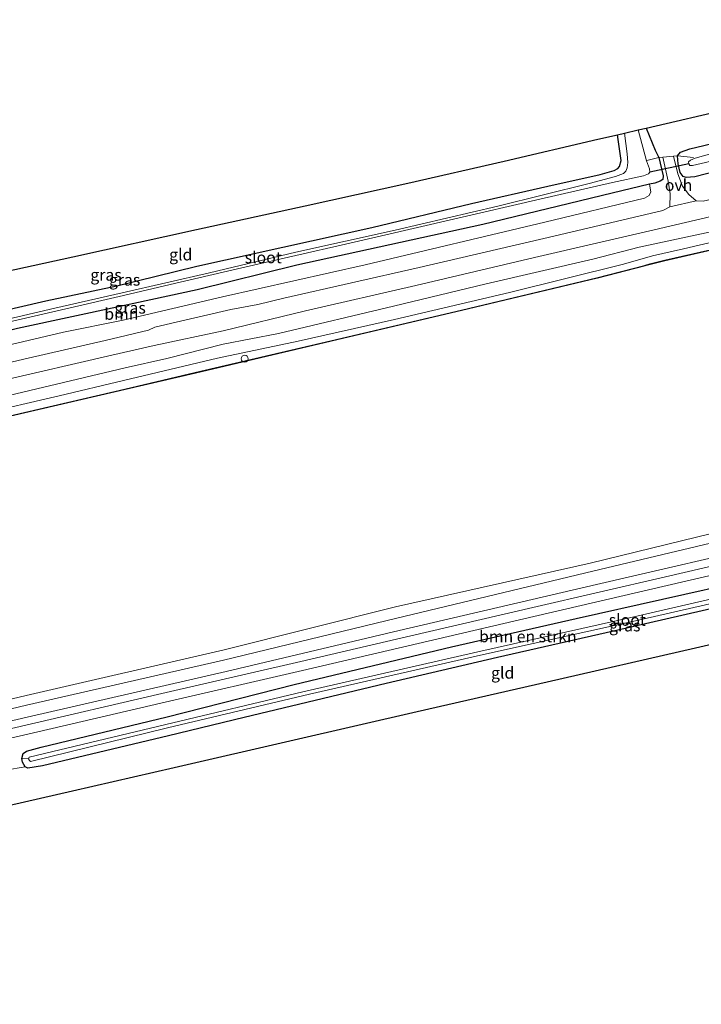
# Model space of a CAD drawing. Units: metres. Extents: x 220000 to 230000, y 585503 to 586647.
# Drawn here: x 223007 to 223154, y 585904 to 586116 of the extents above; entities that cross this region are included whole.
import ezdxf
from ezdxf.enums import TextEntityAlignment as Align

# ---------------------------------------------------------------- set-up
doc = ezdxf.new("R2010")
doc.units = ezdxf.units.M
doc.linetypes.add('IE-TERREINAFSCHEIDING', pattern=[10, 8, -2])
doc.layers.get('0').update_dxf_attribs({"lineweight": 25})
for name, color, linetype, lineweight in [('B-ME-GR-BOMENSTRUIKEN-GV-B6', 93, 'Continuous', 18), ('B-ME-GR-BOOM-GV-B6', 93, 'Continuous', 18), ('B-ME-GW-KRUINLIJN-L-B1', 93, 'Continuous', 18), ('B-ME-GW-TEENLIJN-L-B1', 93, 'Continuous', 18), ('B-ME-IE-GRASLAND-GV-B6', 93, 'Continuous', 18), ('B-ME-IE-GRONDWERKLIJN-GROND_INGERICHT-GV-B6', 253, 'Continuous', 18), ('B-ME-IE-INRICHTINGSELEMENT-S-B1', 253, 'Continuous', 18), ('B-ME-IE-TERREINAFSCHEIDING-DOORGANG-L-B1', 8, 'IE-TERREINAFSCHEIDING-KUNSTMATIG-OPEN', 18), ('B-ME-IE-TERREINAFSCHEIDING-RASTERHEKWERK-L-B1', 8, 'IE-TERREINAFSCHEIDING', 18), ('B-ME-OB-BEKLEDING-GV-B6', 253, 'Continuous', 18), ('B-ME-OB-WATERLIJN-L-B1', 133, 'OB-WATERLIJN', 18), ('B-ME-OG-WATER-GV-B6', 153, 'Continuous', 18), ('B-ME-VH-VERH_SOORT-BETON-OVERIG-GV-B6', 8, 'IE-TERREINAFSCHEIDING-NATUURLIJK-HOUTWAL', 18), ('B-ME-VH-VERH_SOORT-BITUMEN-GV-B6', 8, 'IE-TERREINAFSCHEIDING-NATUURLIJK-HOUTWAL', 18), ('B-ME-VH-VERH_SOORT-ONVERHARD-GV-B6', 8, 'Continuous', 18)]:
    doc.layers.add(name, color=color, linetype=linetype, lineweight=lineweight)
for name, color, linetype in [('B-ME-GW-INSTEEKWATERGANG-L-B1', 10, 'Continuous'), ('B-ME-KG-KADASTRAAL-OPNAMEDTMGRENS-L-B1', 10, 'Continuous'), ('B-ME-KW-DUIKER-L-B1', 10, 'Continuous'), ('B-ME-OB-BESCHOEIING-GV-B6', 10, 'Continuous')]:
    doc.layers.add(name, color=color, linetype=linetype)
doc.styles.add('NLCS-ISO', font='NLCS-ISO.TTF')
doc.linetypes.add('IE-TERREINAFSCHEIDING-KUNSTMATIG-OPEN', pattern='A,7,-1.5,[67,NLCS.SHX,S=0.75,R=0,X=0,Y=0],-1.5', length=10)
doc.linetypes.add('IE-TERREINAFSCHEIDING-NATUURLIJK-HOUTWAL', pattern='A,7,-1.5,[67,NLCS.SHX,S=0.75,R=45,X=0,Y=0],-1.5,7,-1.5,[70,NLCS.SHX,S=0.75,R=0,X=0,Y=0],-1.5', length=20)
doc.linetypes.add('OB-WATERLIJN', pattern='A,10,[32,NLCS.SHX,S=2,R=0,X=0,Y=0],-12', length=22)

# ---------------------------------------------------------------- blocks, each defined once
blk = doc.blocks.new('dtb')
blk.add_circle((0, 0), 0.75)

msp = doc.modelspace()

# ---------------------------------------------------------------- linework, layer by layer
at = {"layer": 'B-ME-GR-BOMENSTRUIKEN-GV-B6'}
msp.add_polyline3d([(223039.203, 585965.8968, 1.261), (223066.545, 585972.9017, 1.3096), (223100.4669, 585981.008, 1.2502), (223127.3519, 585987.0872, 1.2952), (223164.5117, 585995.4085, 1.2502), (223201.5069, 586004.4224, 1.2304), (223228.5659, 586010.4191, 1.2664), (223266.6925, 586019.0589, 1.2843), (223267.1737, 586017.0638, 0.7373), (223266.1487, 586016.8205, 0.7354), (223244.5516, 586012.0695, 0.6961), (223210.1758, 586004.0327, 0.6709), (223173.9725, 585995.3212, 0.6619), (223139.7194, 585987.4579, 0.6727), (223106.7891, 585980.0329, 0.6673), (223068.4351, 585971.2569, 0.6889), (223038.9597, 585964.2689, 0.6295), (223009.4936, 585957.2024, 0.4444), (223009.359, 585956.8416, 0.4444), (223007.933, 585956.9366, 0.9108), (223008.2028, 585957.9746, 0.9318), (223008.9211, 585958.5311, 0.9365), (223012.0605, 585959.3457, 0.9271), (223039.203, 585965.8968, 1.261)], dxfattribs=at)
at = {"layer": 'B-ME-GR-BOOM-GV-B6'}
for points in [[(223007.0043, 586049.5338, 0.7114), (223029.3597, 586054.3609, 0.7186), (223045.6912, 586057.8503, 0.7499), (223067.1855, 586063.2101, 0.7395), (223107.2379, 586071.9518, 0.8282), (223135.0608, 586078.6672, 0.8613), (223143.1252, 586080.6066, 0.9561), (223143.4121, 586079.0145, 1.0655), (223143.0809, 586078.2227, 1.0906), (223142.0088, 586077.5909, 1.1111), (223120.5998, 586072.433, 1.1932), (223081.8705, 586063.2401, 1.2114), (223051.1331, 586056.3693, 1.2365), (223029.7438, 586051.326, 1.1043)], [(223029.7438, 586051.326, 1.1043), (223016.905, 586048.7451, 1.1), (223004.3889, 586045.8117, 1.0841)]]:
    msp.add_polyline3d(points, dxfattribs=at)
at = {"layer": 'B-ME-GW-INSTEEKWATERGANG-L-B1'}
for points in [[(223246.1705, 586104.1527, 1.1737), (223245.1875, 586103.9531, 1.1694), (223212.7282, 586096.5582, 1.0197), (223180.1285, 586088.8781, 0.9971), (223155.3769, 586082.857, 0.9955), (223152.8847, 586082.2507, 0.9954), (223151.0058, 586082.0449, 0.9902), (223150.3544, 586082.2803, 0.9815), (223149.7162, 586083.1795, 0.9554), (223149.3043, 586085.0358, 0.8979), (223149.1642, 586086.7625, 0.8144), (223149.8146, 586087.5452, 0.75), (223151.8101, 586088.2545, 0.7118), (223167.7685, 586092.0755, 0.6474), (223192.5452, 586097.8193, 0.6857), (223217.6115, 586103.6071, 0.6996), (223240.786, 586108.746, 0.7396), (223244.8379, 586109.6785, 0.7578)], [(223142.4096, 586092.7279, 0.5284), (223144.3471, 586087.9648, 0.6142), (223145.1307, 586086.3968, 0.8306), (223146.0299, 586082.457, 0.9257), (223145.9923, 586081.68, 0.964), (223145.3857, 586081.2824, 0.9727), (223144.2404, 586080.8748, 0.9692), (223143.1252, 586080.6066, 0.9561), (223135.0608, 586078.6672, 0.8613), (223107.2379, 586071.9518, 0.8282), (223067.1855, 586063.2101, 0.7395), (223045.6912, 586057.8503, 0.7499), (223029.3597, 586054.3609, 0.7186)], [(223028.4082, 586058.7298, 0.3271), (223045.609, 586062.9691, 0.3985), (223064.1655, 586067.0379, 0.3532), (223083.2866, 586071.3281, 0.3706), (223104.7537, 586076.4886, 0.4037), (223121.1913, 586080.1904, 0.4576), (223132.4614, 586082.6883, 0.3393), (223135.5278, 586083.5885, 0.4002), (223136.2785, 586084.0142, 0.4072), (223136.6266, 586084.4203, 0.388), (223136.999, 586085.7246, 0.3323), (223136.2591, 586091.3018, 0.2408)], [(222913.6041, 586032.68, 0.5194), (222930.4552, 586036.4954, 0.4321), (222953.2486, 586041.4922, 0.3586), (222970.6687, 586045.5086, 0.3053), (222992.2499, 586050.7018, 0.3442), (223013.0568, 586055.5173, 0.373), (223028.4082, 586058.7298, 0.3271)], [(223029.3597, 586054.3609, 0.7186), (223007.0043, 586049.5338, 0.7114), (222986.3916, 586044.4364, 0.7359), (222962.9728, 586038.8129, 0.638), (222944.1349, 586034.5333, 0.8079), (222925.5844, 586029.7549, 0.8007), (222914.4936, 586027.3378, 0.8018)], [(223039.203, 585965.8968, 1.261), (223066.545, 585972.9017, 1.3096), (223100.4669, 585981.008, 1.2502), (223127.3519, 585987.0872, 1.2952), (223164.5117, 585995.4085, 1.2502), (223201.5069, 586004.4224, 1.2304), (223228.5659, 586010.4191, 1.2664), (223266.6925, 586019.0589, 1.2843)], [(223267.6639, 586015.0311, 1.1706), (223238.49, 586008.4477, 1.1494), (223198.9015, 585998.8959, 1.2538), (223165.7062, 585991.3388, 1.2646), (223135.3914, 585984.3636, 1.2664), (223110.343, 585978.6633, 1.189), (223086.362, 585973.0671, 1.198), (223055.8293, 585965.7636, 1.216), (223039.5128, 585961.7937, 1.126)], [(223008.2028, 585957.9746, 0.9318), (223008.9211, 585958.5311, 0.9365), (223012.0605, 585959.3457, 0.9271), (223039.203, 585965.8968, 1.261)], [(223039.5128, 585961.7937, 1.126), (223012.3717, 585955.3418, 1.0886), (223009.2301, 585954.8579, 1.0675), (223008.639, 585955.1257, 0.9903), (223008.071, 585956.1075, 0.9459), (223007.933, 585956.9366, 0.9108), (223008.2028, 585957.9746, 0.9318)]]:
    msp.add_polyline3d(points, dxfattribs=at)
at = {"layer": 'B-ME-GW-KRUINLIJN-L-B1'}
for points in [[(223249.1115, 586091.9574, 1.2048), (223245.4276, 586091.1086, 1.1993), (223216.6486, 586084.2699, 1.1905), (223189.5522, 586078.3707, 1.1754), (223163.3462, 586071.8849, 1.1439), (223140.9002, 586067.0812, 1.1363), (223130.9027, 586064.5205, 1.1867), (223107.9136, 586059.1599, 1.1993), (223087.9523, 586054.3797, 1.0985), (223063.173, 586048.4943, 1.0973), (223051.2693, 586046.1423, 1.13), (223039.1316, 586043.0896, 1.1691), (223030.1501, 586041.0665, 1.0922)], [(223030.1501, 586041.0665, 1.0922), (223006.6374, 586035.4636, 1.0433), (222980.8935, 586029.2053, 1.0029), (222955.0781, 586023.7132, 1.0994), (222929.3818, 586017.5821, 1.0116), (222897.3972, 586010.3629, 1.0505), (222869.4548, 586004.0025, 1.134), (222838.0573, 585996.8154, 1.2204), (222811.0446, 585990.3302, 1.3413), (222779.4946, 585983.0454, 1.3543), (222760.276, 585978.1346, 1.3817), (222746.1995, 585974.2712, 1.4263), (222735.3335, 585971.0454, 1.4493), (222720.099, 585966.414, 1.304), (222705.258, 585962.497, 1.373), (222690.742, 585957.164, 1.316), (222673.97, 585951.693, 1.595), (222657.858, 585946.259, 1.792), (222641.594, 585939.956, 1.922), (222640.084, 585939.3724, 1.938)], [(223265.12, 586025.5791, 1.2188), (223243.4321, 586020.3933, 1.2474), (223201.2553, 586010.8431, 1.1652), (223171.3778, 586003.5893, 1.0339), (223131.6929, 585994.4256, 1.0837), (223089.2033, 585984.5325, 1.1023), (223051.9503, 585975.6577, 1.1521), (223009.9669, 585966.0157, 0.9372), (222978.0876, 585958.6228, 0.7962), (222938.2658, 585949.4421, 1.0465), (222909.7605, 585943.5831, 1.0266), (222887.627, 585938.3027, 1.0674), (222859.0688, 585931.3915, 1.0537), (222831.0586, 585924.5244, 1.0829), (222802.3504, 585917.4683, 1.1367), (222772.3191, 585909.991, 1.0651), (222751.6852, 585903.9786, 1.2364)]]:
    msp.add_polyline3d(points, dxfattribs=at)
at = {"layer": 'B-ME-GW-TEENLIJN-L-B1'}
for points in [[(223029.8441, 586038.3294, -0.058), (223050.0941, 586043.1501, -0.0807), (223067.4646, 586046.8471, -0.0479), (223088.2214, 586051.5013, -0.1311), (223112.9567, 586057.3018, -0.0819), (223137.5307, 586063.4401, -0.0303), (223143.7863, 586065.209, -0.0114), (223150.4197, 586066.6906, -0.063), (223171.8899, 586071.725, -0.0051), (223193.1066, 586076.7226, 0.0264), (223214.9778, 586081.8275, 0.0176), (223238.3726, 586087.2148, -0.0025), (223249.6435, 586089.7515, 0.0117)], [(222641.0524, 585936.2649, 0.2278), (222643.301, 585937.148, 0.215), (222659.962, 585943.43, 0.226), (222665.843, 585945.176, 0.128), (222675.292, 585948.672, 0.006), (222690.171, 585953.185, -0.065), (222697.228, 585956.786, 0.091), (222712.33, 585961.46, 0.169), (222721.022, 585964.189, 0.125), (222736.3103, 585967.8833, -0.0581), (222753.4984, 585973.0254, -0.0408), (222775.1425, 585979.0603, -0.0999), (222795.8132, 585983.9121, -0.0538), (222812.2054, 585987.8291, -0.0192), (222828.7411, 585991.8326, 0.0269), (222849.0755, 585996.4958, 0.0542), (222869.4896, 586001.4628, 0.0413), (222894.8715, 586007.2956, -0.0581), (222924.1907, 586014.0167, -0.1056), (222950.5878, 586020.0697, -0.1344), (222972.8749, 586025.1347, -0.0984), (222998.5881, 586031.013, -0.0883), (223015.9468, 586035.033, -0.0365), (223029.8441, 586038.3294, -0.058)]]:
    msp.add_polyline3d(points, dxfattribs=at)
at = {"layer": 'B-ME-IE-GRASLAND-GV-B6'}
for points in [[(222987.2054, 586046.8734, -0.9413), (223007.7803, 586051.5725, -0.9413), (223029.8015, 586056.6497, -0.9413), (223041.1148, 586059.3119, -0.9413), (223056.2083, 586062.8542, -0.9413), (223077.6439, 586067.7414, -0.9413), (223100.8673, 586073.1065, -0.9413), (223119.4848, 586077.4028, -0.9413), (223135.1467, 586081.0196, -0.9413), (223141.8108, 586082.4488, -0.9413), (223142.8968, 586082.8376, -0.9413), (223143.1964, 586083.2384, -0.9413), (223143.1221, 586083.9173, -0.9413), (223142.4555, 586085.6353, -0.9413), (223140.6804, 586092.327, -0.9413), (223142.4096, 586092.7279, 0.5284), (223144.3471, 586087.9648, 0.6142), (223145.1307, 586086.3968, 0.8306)], [(222992.2499, 586050.7018, 0.3442), (223013.0568, 586055.5173, 0.373), (223028.4082, 586058.7298, 0.3271), (223045.609, 586062.9691, 0.3985), (223064.1655, 586067.0379, 0.3532), (223083.2866, 586071.3281, 0.3706), (223104.7537, 586076.4886, 0.4037), (223121.1913, 586080.1904, 0.4576), (223132.4614, 586082.6883, 0.3393), (223135.5278, 586083.5885, 0.4002), (223136.2785, 586084.0142, 0.4072), (223136.6266, 586084.4203, 0.388), (223136.999, 586085.7246, 0.3323), (223136.2591, 586091.3018, 0.2408), (223137.7577, 586091.6493, -0.9413), (223138.2791, 586087.1407, -0.9413), (223138.4891, 586085.3358, -0.9413), (223138.2879, 586084.1484, -0.9413), (223138.0337, 586083.4458, -0.9413), (223137.4848, 586082.9686, -0.9413), (223135.8045, 586082.2939, -0.9413), (223130.1152, 586080.812, -0.9413), (223110.4235, 586075.9074, -0.9413), (223088.3532, 586070.7667, -0.9413), (223066.9151, 586066.0142, -0.9413), (223048.3041, 586061.5469, -0.9413), (223029.5061, 586057.2185, -0.9413)], [(223006.6374, 586035.4636, 1.0433), (223030.1501, 586041.0665, 1.0922), (223039.1316, 586043.0896, 1.1691), (223051.2693, 586046.1423, 1.13), (223063.173, 586048.4943, 1.0973), (223087.9523, 586054.3797, 1.0985), (223107.9136, 586059.1599, 1.1993), (223130.9027, 586064.5205, 1.1867), (223140.9002, 586067.0812, 1.1363), (223163.3462, 586071.8849, 1.1439), (223189.5522, 586078.3707, 1.1754), (223216.6486, 586084.2699, 1.1905), (223245.4276, 586091.1086, 1.1993), (223249.1115, 586091.9574, 1.2048), (223249.6435, 586089.7515, 0.0117)], [(223155.3769, 586082.857, 0.9955), (223152.8847, 586082.2507, 0.9954), (223151.0058, 586082.0449, 0.9902), (223150.3544, 586082.2803, 0.9815), (223149.7162, 586083.1795, 0.9554), (223149.3043, 586085.0358, 0.8979), (223149.1642, 586086.7625, 0.8144), (223149.8146, 586087.5452, 0.75), (223151.8101, 586088.2545, 0.7118), (223167.7685, 586092.0755, 0.6474)], [(223249.6435, 586089.7515, 0.0117), (223238.3726, 586087.2148, -0.0025), (223214.9778, 586081.8275, 0.0176), (223193.1066, 586076.7226, 0.0264), (223171.8899, 586071.725, -0.0051), (223150.4197, 586066.6906, -0.063), (223143.7863, 586065.209, -0.0114), (223137.5307, 586063.4401, -0.0303), (223112.9567, 586057.3018, -0.0819), (223088.2214, 586051.5013, -0.1311), (223067.4646, 586046.8471, -0.0479), (223050.0941, 586043.1501, -0.0807), (223029.8441, 586038.3294, -0.058), (223015.9468, 586035.033, -0.0365), (222998.5881, 586031.013, -0.0883)], [(222998.5881, 586031.013, -0.0883), (223015.9468, 586035.033, -0.0365), (223029.8441, 586038.3294, -0.058), (223050.0941, 586043.1501, -0.0807), (223067.4646, 586046.8471, -0.0479), (223088.2214, 586051.5013, -0.1311), (223112.9567, 586057.3018, -0.0819), (223137.5307, 586063.4401, -0.0303), (223143.7863, 586065.209, -0.0114), (223150.4197, 586066.6906, -0.063), (223171.8899, 586071.725, -0.0051), (223193.1066, 586076.7226, 0.0264), (223214.9778, 586081.8275, 0.0176), (223238.3726, 586087.2148, -0.0025), (223249.6435, 586089.7515, 0.0117)], [(223249.6435, 586089.7515, 0.0117), (223249.8401, 586088.9363, -0.0126), (223249.9169, 586088.618, -0.5693), (223249.9862, 586088.3304, -0.5976), (223226.7739, 586083.0015, -0.6021), (223194.4275, 586075.5035, -0.6496), (223163.8601, 586068.2469, -0.6681), (223146.4009, 586064.2593, -0.6351), (223143.2326, 586063.447, -0.5163), (223142.099, 586063.1513, -0.4884), (223131.7962, 586060.4634, -0.2351), (223102.6269, 586053.5275, -0.2404), (223074.5031, 586046.9014, -0.2245), (223045.2859, 586040.0626, -0.1506), (223030.1167, 586036.4933, -0.1704), (222999.1855, 586029.3254, -0.1531)], [(223004.3889, 586045.8117, 1.0841), (223016.905, 586048.7451, 1.1), (223029.7438, 586051.326, 1.1043), (223051.1331, 586056.3693, 1.2365), (223081.8705, 586063.2401, 1.2114), (223120.5998, 586072.433, 1.1932), (223142.0088, 586077.5909, 1.1111), (223143.0809, 586078.2227, 1.0906), (223143.4121, 586079.0145, 1.0655), (223143.1252, 586080.6066, 0.9561), (223144.2404, 586080.8748, 0.9692), (223145.3857, 586081.2824, 0.9727), (223145.9923, 586081.68, 0.964), (223146.0299, 586082.457, 0.9257), (223145.1307, 586086.3968, 0.8306), (223145.9797, 586086.4738, 0.8272), (223147.1259, 586081.3158, 1.2578), (223147.5562, 586078.5914, 1.3639), (223147.5035, 586075.759, 1.4013)], [(223145.1307, 586086.3968, 0.8306), (223146.0299, 586082.457, 0.9257), (223145.9923, 586081.68, 0.964), (223145.3857, 586081.2824, 0.9727), (223144.2404, 586080.8748, 0.9692), (223143.1252, 586080.6066, 0.9561), (223135.0608, 586078.6672, 0.8613), (223107.2379, 586071.9518, 0.8282), (223067.1855, 586063.2101, 0.7395), (223045.6912, 586057.8503, 0.7499), (223029.3597, 586054.3609, 0.7186), (223007.0043, 586049.5338, 0.7114)], [(223154.7177, 586076.9667, 1.4114), (223153.1869, 586077.0744, 1.4165), (223151.5758, 586078.4317, 1.3453), (223150.2578, 586080.223, 1.2392), (223149.1982, 586082.8676, 1.0785), (223148.2745, 586086.6818, 0.818), (223149.1642, 586086.7625, 0.8144), (223149.3043, 586085.0358, 0.8979), (223149.7162, 586083.1795, 0.9554), (223150.3544, 586082.2803, 0.9815), (223151.0058, 586082.0449, 0.9902), (223152.8847, 586082.2507, 0.9954), (223155.3769, 586082.857, 0.9955)], [(223158.3278, 586087.7786, -0.5446), (223152.9643, 586086.2343, -0.5446), (223151.9403, 586085.84, -0.5446), (223151.5424, 586085.4406, -0.5446), (223151.5915, 586084.9921, -0.5446), (223151.8105, 586084.6726, -0.5446), (223152.3787, 586084.6367, -0.5446), (223158.2887, 586086.0078, -0.5446)], [(223147.5035, 586075.759, 1.4013), (223145.983, 586074.9618, 1.4253), (223122.4885, 586069.4304, 1.4706), (223093.5282, 586062.7051, 1.3673), (223064.3771, 586056.1011, 1.3799), (223058.7375, 586054.7105, 1.3774), (223052.9228, 586053.6206, 1.3547), (223041.1621, 586050.9378, 1.3497), (223036.5946, 586049.8157, 1.322), (223035.2128, 586049.2113, 1.327), (223025.8526, 586046.9958, 1.2741), (223009.2574, 586043.1262, 1.2726), (222990.8064, 586038.8471, 1.2597)], [(223003.0079, 586038.1819, 1.2564), (223027.2854, 586043.7819, 1.2585), (223036.4298, 586045.8584, 1.2371), (223051.2954, 586049.0678, 1.3152), (223069.0335, 586053.3824, 1.29), (223092.7678, 586058.8335, 1.28), (223118.3509, 586064.8424, 1.3568), (223144.1094, 586070.7906, 1.3896), (223169.9041, 586076.8138, 1.348)], [(223163.3462, 586071.8849, 1.1439), (223140.9002, 586067.0812, 1.1363), (223130.9027, 586064.5205, 1.1867), (223107.9136, 586059.1599, 1.1993), (223087.9523, 586054.3797, 1.0985), (223063.173, 586048.4943, 1.0973), (223051.2693, 586046.1423, 1.13), (223039.1316, 586043.0896, 1.1691), (223030.1501, 586041.0665, 1.0922), (223006.6374, 586035.4636, 1.0433)], [(223029.5061, 586057.2185, -0.9413), (223015.0244, 586053.913, -0.9413), (223003.651, 586051.2441, -0.9413)], [(222977.3006, 585960.8427, -0.2507), (223008.9518, 585968.3947, -0.2385), (223051.3304, 585978.1372, -0.0326), (223088.7008, 585987.1263, -0.1387), (223130.9437, 585997.2509, -0.2329), (223169.8595, 586006.5417, -0.3106), (223200.747, 586013.3588, -0.2018), (223242.3757, 586023.1554, -0.2177), (223264.4722, 586028.2653, -0.284), (223265.12, 586025.5791, 1.2188), (223243.4321, 586020.3933, 1.2474), (223201.2553, 586010.8431, 1.1652), (223171.3778, 586003.5893, 1.0339), (223131.6929, 585994.4256, 1.0837), (223089.2033, 585984.5325, 1.1023), (223051.9503, 585975.6577, 1.1521), (223009.9669, 585966.0157, 0.9372), (222978.0876, 585958.6228, 0.7962)], [(222978.0876, 585958.6228, 0.7962), (223009.9669, 585966.0157, 0.9372), (223051.9503, 585975.6577, 1.1521), (223089.2033, 585984.5325, 1.1023), (223131.6929, 585994.4256, 1.0837), (223171.3778, 586003.5893, 1.0339), (223201.2553, 586010.8431, 1.1652), (223243.4321, 586020.3933, 1.2474), (223265.12, 586025.5791, 1.2188), (223265.5739, 586023.6973, 1.3957), (223240.4268, 586017.8487, 1.3939), (223204.5495, 586009.5417, 1.3944), (223183.7265, 586004.685, 1.3558), (223146.5615, 585996.065, 1.3131), (223118.0034, 585989.4217, 1.2829), (223088.5905, 585982.6178, 1.2806), (223068.004, 585977.8224, 1.2796), (223037.1485, 585970.6982, 1.2365), (223008.789, 585964.0885, 1.0859), (222988.4015, 585959.3939, 0.973)], [(222988.749, 585957.4775, 1.0053), (223009.214, 585962.2011, 1.1138), (223037.8691, 585968.8261, 1.2885), (223068.362, 585975.9022, 1.3077), (223088.9548, 585980.7127, 1.3163), (223118.2399, 585987.4847, 1.3175), (223146.937, 585994.1574, 1.3615), (223184.0551, 586002.7842, 1.3994)], [(223164.5117, 585995.4085, 1.2502), (223127.3519, 585987.0872, 1.2952), (223100.4669, 585981.008, 1.2502), (223066.545, 585972.9017, 1.3096), (223039.203, 585965.8968, 1.261), (223012.0605, 585959.3457, 0.9271), (223008.9211, 585958.5311, 0.9365), (223008.2028, 585957.9746, 0.9318), (223007.933, 585956.9366, 0.9108), (223008.071, 585956.1075, 0.9459), (223008.639, 585955.1257, 0.9903), (223004.4289, 585954.3788, 0.9615)], [(223110.343, 585978.6633, 1.189), (223086.362, 585973.0671, 1.198), (223055.8293, 585965.7636, 1.216), (223039.5128, 585961.7937, 1.126), (223012.3717, 585955.3418, 1.0886), (223009.2301, 585954.8579, 1.0675), (223008.639, 585955.1257, 0.9903), (223008.071, 585956.1075, 0.9459), (223007.933, 585956.9366, 0.9108), (223009.359, 585956.8416, 0.4444), (223009.5755, 585956.5104, 0.4444), (223009.8034, 585956.2994, 0.4444), (223039.2908, 585963.4969, 0.6295), (223069.8953, 585970.7613, 0.6896), (223107.3743, 585979.345, 0.668), (223140.1371, 585986.5792, 0.6734), (223174.3902, 585994.4425, 0.6626)], [(223165.7062, 585991.3388, 1.2646), (223135.3914, 585984.3636, 1.2664), (223110.343, 585978.6633, 1.189)]]:
    msp.add_polyline3d(points, dxfattribs=at)
at = {"layer": 'B-ME-IE-GRONDWERKLIJN-GROND_INGERICHT-GV-B6'}
for points in [[(223244.8379, 586109.6785, 0.7578), (223240.786, 586108.746, 0.7396), (223217.6115, 586103.6071, 0.6996), (223192.5452, 586097.8193, 0.6857), (223167.7685, 586092.0755, 0.6474), (223151.8101, 586088.2545, 0.7118), (223149.8146, 586087.5452, 0.75), (223149.1642, 586086.7625, 0.8144), (223148.2745, 586086.6818, 0.818), (223145.9797, 586086.4738, 0.8272), (223145.1307, 586086.3968, 0.8306), (223144.3471, 586087.9648, 0.6142), (223142.4096, 586092.7279, 0.5284), (223160.8364, 586096.9912, 0.6789), (223189.6828, 586103.6653, 0.8264), (223218.0018, 586110.2173, 0.855), (223243.2965, 586116.0696, 0.8547), (223244.8379, 586109.6785, 0.7578)], [(222991.5108, 586059.0288, 0.6165), (223018.892, 586065.0231, 0.6286), (223045.5549, 586070.8601, 0.6682), (223068.9596, 586075.9839, 0.6859), (223091.0913, 586080.8289, 0.6864), (223111.8007, 586085.6308, 0.7402), (223131.9583, 586090.3046, 0.7459), (223136.2591, 586091.3018, 0.2408), (223136.999, 586085.7246, 0.3323), (223136.6266, 586084.4203, 0.388), (223136.2785, 586084.0142, 0.4072), (223135.5278, 586083.5885, 0.4002), (223132.4614, 586082.6883, 0.3393), (223121.1913, 586080.1904, 0.4576), (223104.7537, 586076.4886, 0.4037), (223083.2866, 586071.3281, 0.3706), (223064.1655, 586067.0379, 0.3532), (223045.609, 586062.9691, 0.3985), (223028.4082, 586058.7298, 0.3271)], [(223028.4082, 586058.7298, 0.3271), (223013.0568, 586055.5173, 0.373), (222992.2499, 586050.7018, 0.3442)], [(223004.4289, 585954.3788, 0.9615), (223008.639, 585955.1257, 0.9903), (223009.2301, 585954.8579, 1.0675), (223012.3717, 585955.3418, 1.0886), (223039.5128, 585961.7937, 1.126), (223055.8293, 585965.7636, 1.216), (223086.362, 585973.0671, 1.198), (223110.343, 585978.6633, 1.189), (223135.3914, 585984.3636, 1.2664), (223165.7062, 585991.3388, 1.2646), (223198.9015, 585998.8959, 1.2538), (223238.49, 586008.4477, 1.1494), (223267.6639, 586015.0311, 1.1706), (223269.5013, 586007.4126, 1.2028)], [(223269.5013, 586007.4126, 1.2028), (223241.4965, 586000.9905, 1.3575), (223214.7549, 585994.8581, 1.1696), (223184.1884, 585987.8486, 1.3125), (223153.016, 585980.7001, 1.2069), (223121.0875, 585973.3782, 1.1951), (223093.0819, 585966.956, 1.2009), (223066.5652, 585960.8751, 1.2598), (223040.6983, 585954.9433, 1.0992), (223018.8114, 585949.9242, 0.9888), (223001.5376, 585945.963, 0.9522)]]:
    msp.add_polyline3d(points, dxfattribs=at)
at = {"layer": 'B-ME-IE-TERREINAFSCHEIDING-DOORGANG-L-B1'}
msp.add_polyline3d([(223149.1642, 586086.7625, 0.8144), (223148.2745, 586086.6818, 0.818), (223145.9797, 586086.4738, 0.8272), (223145.1307, 586086.3968, 0.8306)], dxfattribs=at)
at = {"layer": 'B-ME-IE-TERREINAFSCHEIDING-RASTERHEKWERK-L-B1'}
for p, q in [((223145.1307, 586086.3968, 0.8306), (223142.572, 586085.7739, -0.8092)), ((223149.1642, 586086.7625, 0.8144), (223152.5948, 586086.3768, -0.235))]:
    msp.add_line(p, q, dxfattribs=at)
at = {"layer": 'B-ME-KG-KADASTRAAL-OPNAMEDTMGRENS-L-B1'}
for points in [[(222991.5108, 586059.0288, 0.6165), (223018.892, 586065.0231, 0.6286), (223045.5549, 586070.8601, 0.6682), (223068.9596, 586075.9839, 0.6859), (223091.0913, 586080.8289, 0.6864), (223111.8007, 586085.6308, 0.7402), (223131.9583, 586090.3046, 0.7459), (223136.2591, 586091.3018, 0.2408), (223137.7577, 586091.6493, -0.9413), (223140.6804, 586092.327, -0.9413), (223142.4096, 586092.7279, 0.5284), (223160.8364, 586096.9912, 0.6789), (223189.6828, 586103.6653, 0.8264), (223218.0018, 586110.2173, 0.855), (223243.2965, 586116.0696, 0.8547)], [(223269.5013, 586007.4126, 1.2028), (223241.4965, 586000.9905, 1.3575), (223214.7549, 585994.8581, 1.1696), (223184.1884, 585987.8486, 1.3125), (223153.016, 585980.7001, 1.2069), (223121.0875, 585973.3782, 1.1951), (223093.0819, 585966.956, 1.2009), (223066.5652, 585960.8751, 1.2598), (223040.6983, 585954.9433, 1.0992), (223018.8114, 585949.9242, 0.9888), (223001.5376, 585945.963, 0.9522)]]:
    msp.add_polyline3d(points, dxfattribs=at)
at = {"layer": 'B-ME-KW-DUIKER-L-B1'}
msp.add_line((223151.5915, 586084.9921, -0.5446), (223143.1964, 586083.2384, -0.9413), dxfattribs=at)
at = {"layer": 'B-ME-OB-BEKLEDING-GV-B6'}
for points in [[(222750.5424, 585907.7705, -0.94), (222771.8895, 585913.3669, -0.94), (222801.3006, 585921.2912, -0.94), (222830.4124, 585928.2524, -0.94), (222858.4324, 585935.2561, -0.94), (222886.9698, 585941.717, -0.94), (222909.0378, 585947.2556, -0.94), (222937.5564, 585953.8498, -0.94), (222977.3785, 585963.059, -0.94), (223008.8504, 585970.523, -0.94), (223051.5051, 585980.3576, -0.94), (223088.3836, 585989.6174, -0.94), (223130.3277, 585998.9987, -0.94), (223169.6759, 586008.657, -0.94), (223200.6939, 586015.855, -0.94), (223242.3352, 586025.2613, -0.94), (223263.9715, 586030.3411, -0.94), (223264.4722, 586028.2653, -0.284), (223242.3757, 586023.1554, -0.2177), (223200.747, 586013.3588, -0.2018)], [(223200.747, 586013.3588, -0.2018), (223169.8595, 586006.5417, -0.3106), (223130.9437, 585997.2509, -0.2329), (223088.7008, 585987.1263, -0.1387), (223051.3304, 585978.1372, -0.0326), (223008.9518, 585968.3947, -0.2385), (222977.3006, 585960.8427, -0.2507), (222937.2927, 585951.5151, -0.1937), (222908.9446, 585945.5341, -0.2962), (222887.1389, 585940.366, -0.451), (222858.6168, 585933.5105, -0.3725), (222830.4044, 585926.8292, -0.4102), (222801.4462, 585919.4375, -0.4628), (222771.7807, 585911.9639, -0.3406), (222750.8045, 585906.4974, -0.4604)]]:
    msp.add_polyline3d(points, dxfattribs=at)
at = {"layer": 'B-ME-OB-BESCHOEIING-GV-B6'}
for points in [[(222999.1855, 586029.3254, -0.1531), (223030.1167, 586036.4933, -0.1704), (223045.2859, 586040.0626, -0.1506), (223074.5031, 586046.9014, -0.2245), (223102.6269, 586053.5275, -0.2404), (223131.7962, 586060.4634, -0.2351), (223142.099, 586063.1513, -0.4884), (223143.2326, 586063.447, -0.5163), (223146.4009, 586064.2593, -0.6351), (223163.8601, 586068.2469, -0.6681)], [(223163.8828, 586068.1495, -0.94), (223146.4244, 586064.1621, -0.94), (223143.2577, 586063.3502, -0.94), (223142.1243, 586063.0545, -0.94), (223131.8204, 586060.3664, -0.94), (223102.6499, 586053.4301, -0.94), (223074.526, 586046.8041, -0.94), (223045.3087, 586039.9652, -0.94), (223030.1392, 586036.3959, -0.94), (222999.208, 586029.228, -0.94)]]:
    msp.add_polyline3d(points, dxfattribs=at)
at = {"layer": 'B-ME-OB-WATERLIJN-L-B1'}
for points in [[(223250.0097, 586088.2331, -0.94), (223226.7964, 586082.9041, -0.94), (223194.4504, 586075.4062, -0.94), (223163.8828, 586068.1495, -0.94), (223146.4244, 586064.1621, -0.94), (223143.2577, 586063.3502, -0.94), (223142.1243, 586063.0545, -0.94), (223131.8204, 586060.3664, -0.94), (223102.6499, 586053.4301, -0.94), (223074.526, 586046.8041, -0.94), (223045.3087, 586039.9652, -0.94), (223030.1392, 586036.3959, -0.94)], [(223030.1392, 586036.3959, -0.94), (222999.208, 586029.228, -0.94), (222972.7817, 586023.1616, -0.94), (222949.9898, 586017.9614, -0.94), (222923.9002, 586011.8902, -0.94), (222895.8917, 586005.4821, -0.94), (222873.4965, 586000.1918, -0.94), (222844.7493, 585993.4503, -0.94), (222818.0514, 585987.3549, -0.94), (222791.2977, 585981.0298, -0.94), (222769.4623, 585975.4738, -0.94), (222750.6994, 585970.1232, -0.94), (222736.576, 585966.0515, -0.94), (222721.6026, 585961.4449, -0.9339), (222713.4656, 585958.9829, -0.9369), (222697.9286, 585953.7949, -0.94), (222691.1696, 585951.2689, -0.9359), (222676.0676, 585946.5469, -0.94), (222666.482, 585943.2436, -0.94), (222666.112, 585942.8086, -0.94), (222645.626, 585934.6916, -0.9419), (222642.0202, 585933.1592, -0.9514)]]:
    msp.add_polyline3d(points, dxfattribs=at)
at = {"layer": 'B-ME-OG-WATER-GV-B6'}
for points in [[(223245.6621, 586106.2608, -0.5446), (223239.1199, 586104.6995, -0.5446), (223212.9668, 586098.8663, -0.5446), (223183.8737, 586091.9873, -0.5446), (223158.2887, 586086.0078, -0.5446), (223152.3787, 586084.6367, -0.5446), (223151.8105, 586084.6726, -0.5446), (223151.5915, 586084.9921, -0.5446), (223151.5424, 586085.4406, -0.5446), (223151.9403, 586085.84, -0.5446), (223152.9643, 586086.2343, -0.5446), (223158.3278, 586087.7786, -0.5446), (223171.7712, 586091.0421, -0.5446), (223186.6705, 586094.4527, -0.5446), (223209.6604, 586099.4856, -0.5446), (223228.6404, 586103.9443, -0.5446), (223245.2871, 586107.8157, -0.5446), (223245.6621, 586106.2608, -0.5446)], [(223003.651, 586051.2441, -0.9413), (223015.0244, 586053.913, -0.9413), (223029.5061, 586057.2185, -0.9413), (223048.3041, 586061.5469, -0.9413), (223066.9151, 586066.0142, -0.9413), (223088.3532, 586070.7667, -0.9413), (223110.4235, 586075.9074, -0.9413), (223130.1152, 586080.812, -0.9413), (223135.8045, 586082.2939, -0.9413), (223137.4848, 586082.9686, -0.9413), (223138.0337, 586083.4458, -0.9413), (223138.2879, 586084.1484, -0.9413), (223138.4891, 586085.3358, -0.9413), (223138.2791, 586087.1407, -0.9413), (223137.7577, 586091.6493, -0.9413), (223140.6804, 586092.327, -0.9413), (223142.4555, 586085.6353, -0.9413), (223143.1221, 586083.9173, -0.9413), (223143.1964, 586083.2384, -0.9413), (223142.8968, 586082.8376, -0.9413), (223141.8108, 586082.4488, -0.9413), (223135.1467, 586081.0196, -0.9413), (223119.4848, 586077.4028, -0.9413), (223100.8673, 586073.1065, -0.9413), (223077.6439, 586067.7414, -0.9413), (223056.2083, 586062.8542, -0.9413), (223041.1148, 586059.3119, -0.9413), (223029.8015, 586056.6497, -0.9413)], [(222999.208, 586029.228, -0.94), (223030.1392, 586036.3959, -0.94), (223045.3087, 586039.9652, -0.94), (223074.526, 586046.8041, -0.94), (223102.6499, 586053.4301, -0.94), (223131.8204, 586060.3664, -0.94), (223142.1243, 586063.0545, -0.94), (223143.2577, 586063.3502, -0.94), (223146.4244, 586064.1621, -0.94), (223163.8828, 586068.1495, -0.94), (223194.4504, 586075.4062, -0.94), (223226.7964, 586082.9041, -0.94), (223250.0097, 586088.2331, -0.94), (223263.9715, 586030.3411, -0.94), (223242.3352, 586025.2613, -0.94), (223200.6939, 586015.855, -0.94), (223169.6759, 586008.657, -0.94), (223130.3277, 585998.9987, -0.94), (223088.3836, 585989.6174, -0.94), (223051.5051, 585980.3576, -0.94), (223008.8504, 585970.523, -0.94), (222977.3785, 585963.059, -0.94)], [(223029.8015, 586056.6497, -0.9413), (223007.7803, 586051.5725, -0.9413), (222987.2054, 586046.8734, -0.9413)], [(223107.3743, 585979.345, 0.668), (223069.8953, 585970.7613, 0.6896), (223039.2908, 585963.4969, 0.6295), (223009.8034, 585956.2994, 0.4444), (223009.5755, 585956.5104, 0.4444), (223009.359, 585956.8416, 0.4444), (223009.4936, 585957.2024, 0.4444), (223038.9597, 585964.2689, 0.6295), (223068.4351, 585971.2569, 0.6889), (223106.7891, 585980.0329, 0.6673), (223139.7194, 585987.4579, 0.6727), (223173.9725, 585995.3212, 0.6619), (223210.1758, 586004.0327, 0.6709), (223244.5516, 586012.0695, 0.6961), (223266.1487, 586016.8205, 0.7354), (223267.1737, 586017.0638, 0.7373), (223267.3687, 586016.2551, 0.7399), (223265.2899, 586015.7692, 0.7361), (223245.8987, 586011.3827, 0.6968), (223210.5935, 586003.154, 0.6716), (223174.3902, 585994.4425, 0.6626), (223140.1371, 585986.5792, 0.6734), (223107.3743, 585979.345, 0.668)]]:
    msp.add_polyline3d(points, dxfattribs=at)
at = {"layer": 'B-ME-VH-VERH_SOORT-BETON-OVERIG-GV-B6'}
msp.add_polyline3d([(222988.4015, 585959.3939, 0.973), (223008.789, 585964.0885, 1.0859), (223037.1485, 585970.6982, 1.2365), (223068.004, 585977.8224, 1.2796), (223088.5905, 585982.6178, 1.2806), (223118.0034, 585989.4217, 1.2829), (223146.5615, 585996.065, 1.3131), (223183.7265, 586004.685, 1.3558), (223204.5495, 586009.5417, 1.3944), (223240.4268, 586017.8487, 1.3939), (223265.5739, 586023.6973, 1.3957), (223266.0336, 586021.7909, 1.4112), (223240.793, 586015.9472, 1.4008), (223204.8811, 586007.6066, 1.4256), (223184.0551, 586002.7842, 1.3994), (223146.937, 585994.1574, 1.3615), (223118.2399, 585987.4847, 1.3175), (223088.9548, 585980.7127, 1.3163), (223068.362, 585975.9022, 1.3077), (223037.8691, 585968.8261, 1.2885), (223009.214, 585962.2011, 1.1138), (222988.749, 585957.4775, 1.0053)], dxfattribs=at)
at = {"layer": 'B-ME-VH-VERH_SOORT-BITUMEN-GV-B6'}
for points in [[(222990.8064, 586038.8471, 1.2597), (223009.2574, 586043.1262, 1.2726), (223025.8526, 586046.9958, 1.2741), (223035.2128, 586049.2113, 1.327), (223036.5946, 586049.8157, 1.322), (223041.1621, 586050.9378, 1.3497), (223052.9228, 586053.6206, 1.3547), (223058.7375, 586054.7105, 1.3774), (223064.3771, 586056.1011, 1.3799), (223093.5282, 586062.7051, 1.3673), (223122.4885, 586069.4304, 1.4706), (223145.983, 586074.9618, 1.4253), (223147.5035, 586075.759, 1.4013), (223153.1869, 586077.0744, 1.4165), (223154.7177, 586076.9667, 1.4114), (223170.9006, 586080.7201, 1.3787), (223197.4933, 586086.9196, 1.3913), (223225.1647, 586093.2461, 1.3963), (223247.5593, 586098.3943, 1.4664), (223247.9612, 586096.7277, 1.5048), (223248.3826, 586094.9796, 1.4189)], [(223248.3826, 586094.9796, 1.4189), (223225.2511, 586089.6716, 1.3908), (223198.563, 586083.5327, 1.3871), (223169.9041, 586076.8138, 1.348), (223144.1094, 586070.7906, 1.3896), (223118.3509, 586064.8424, 1.3568), (223092.7678, 586058.8335, 1.28), (223069.0335, 586053.3824, 1.29), (223051.2954, 586049.0678, 1.3152), (223036.4298, 586045.8584, 1.2371), (223027.2854, 586043.7819, 1.2585), (223003.0079, 586038.1819, 1.2564)]]:
    msp.add_polyline3d(points, dxfattribs=at)
at = {"layer": 'B-ME-VH-VERH_SOORT-ONVERHARD-GV-B6'}
msp.add_polyline3d([(223153.1869, 586077.0744, 1.4165), (223147.5035, 586075.759, 1.4013), (223147.5562, 586078.5914, 1.3639), (223147.1259, 586081.3158, 1.2578), (223145.9797, 586086.4738, 0.8272), (223148.2745, 586086.6818, 0.818), (223149.1982, 586082.8676, 1.0785), (223150.2578, 586080.223, 1.2392), (223151.5758, 586078.4317, 1.3453), (223153.1869, 586077.0744, 1.4165)], dxfattribs=at)

# ---------------------------------------------------------------- block references
at = {"layer": 'B-ME-IE-INRICHTINGSELEMENT-S-B1', "rotation": 90}
msp.add_blockref('dtb', (223055.9332, 586043.0435, -0.1348), dxfattribs=at)

# ---------------------------------------------------------------- texts
at = {"layer": 'B-ME-GR-BOMENSTRUIKEN-GV-B6', "ltscale": 0.2, "style": 'NLCS-ISO'}
msp.add_text('bmn en strkn', height=2.5, dxfattribs=at).set_placement((223116.9143, 585983.219), align=Align.MIDDLE_CENTER)
at = {"layer": 'B-ME-GR-BOOM-GV-B6', "ltscale": 0.2, "style": 'NLCS-ISO'}
msp.add_text('bmn', height=2.5, dxfattribs=at).set_placement((223029.354, 586052.6744), align=Align.MIDDLE_CENTER)
at = {"layer": 'B-ME-IE-GRASLAND-GV-B6', "ltscale": 0.2, "style": 'NLCS-ISO'}
for p in [(223026.0466, 586061.1119), (223030.0446, 586060.0328), (223031.235, 586054.0055), (223137.7984, 585985.5565)]:
    msp.add_text('gras', height=2.5, dxfattribs=at).set_placement(p, align=Align.MIDDLE_CENTER)
at = {"layer": 'B-ME-IE-GRONDWERKLIJN-GROND_INGERICHT-GV-B6', "ltscale": 0.2, "style": 'NLCS-ISO'}
for p in [(223042.1431, 586065.4724), (223111.4939, 585975.3758)]:
    msp.add_text('gld', height=2.5, dxfattribs=at).set_placement(p, align=Align.MIDDLE_CENTER)
at = {"layer": 'B-ME-OG-WATER-GV-B6', "ltscale": 0.2, "style": 'NLCS-ISO'}
for p in [(223059.9147, 586064.8561), (223138.3378, 585986.77)]:
    msp.add_text('sloot', height=2.5, dxfattribs=at).set_placement(p, align=Align.MIDDLE_CENTER)
at = {"layer": 'B-ME-VH-VERH_SOORT-ONVERHARD-GV-B6', "ltscale": 0.2, "style": 'NLCS-ISO'}
msp.add_text('ovh', height=2.5, dxfattribs=at).set_placement((223149.3845, 586080.4493), align=Align.MIDDLE_CENTER)

doc.saveas('drawing.dxf')
